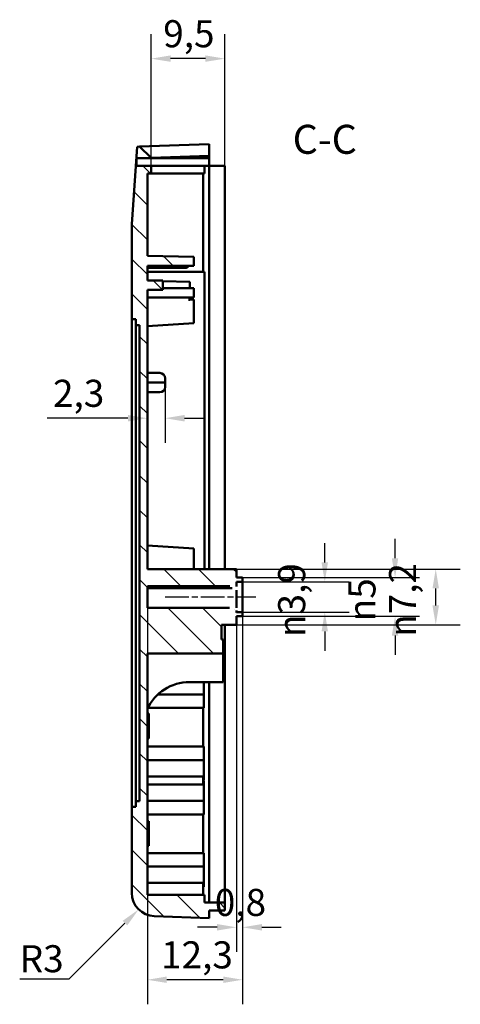
# Model space of a CAD drawing. Extents: x 0 to 594, y 0 to 420.
# Drawn here: x 351 to 408, y 207 to 335 of the extents above; entities that cross this region are included whole.
import ezdxf

# ---------------------------------------------------------------- set-up
doc = ezdxf.new("R2010")
doc.units = 0
doc.linetypes.add('CHAIN', pattern=[0.3543, 0.2362, -0.0295, 0.0591, -0.0295])
for name, color, linetype, lineweight in [('Linea del centro(ISO)', 179, 'CHAIN', 25), ('Quote(ISO)', 7, 'Continuous', 25), ('Simboli(ISO)', 7, 'Continuous', 25), ('Spigoli visibili(ISO)', 7, 'Continuous', 50), ('Tratteggio', 3, 'Continuous', 9)]:
    doc.layers.add(name, color=color, linetype=linetype, lineweight=lineweight)
doc.styles.add('DEFAULT-ISO~0', font='ARIAL.TTF')
doc.styles.add('Stile testo32', font='ARIAL.TTF')
doc.dimstyles.new('DEFAULT-ISO-Metodo 1b', dxfattribs={"dimtxt": 3.5, "dimasz": 2.5, "dimexe": 3.175, "dimexo": 0, "dimgap": 0.762, "dimtad": 1, "dimtoh": 1, "dimrnd": 1e-08, "dimtxsty": 'DEFAULT-ISO~0', "dimcen": 0.09, "dimdle": 10, "dimclrd": 2, "dimclre": 2, "dimclrt": 6, "dimazin": 2, "dimtfac": 0.714286, "dimtofl": 0, "dimtmove": 0, "dimatfit": 3, "dimfxl": 0, "dimtolj": 1, "dimlwd": 25, "dimlwe": 25, "dimarcsym": 0})

# ---------------------------------------------------------------- blocks, each defined once
blk = doc.blocks.new('*D118')
at = {"layer": 'Defpoints', "color": 0, "linetype": 'Continuous'}
for p in [(379.73, 261.91), (379.73, 258.01), (390.35, 258.01)]:
    blk.add_point(p, dxfattribs=at)
at = {"layer": 'Quote(ISO)', "color": 2, "linetype": 'Continuous', "lineweight": 25}
for p, q in [((390.35, 264.41), (390.35, 266.91)), ((379.73, 261.91), (393.52, 261.91)), ((379.73, 258.01), (393.52, 258.01)), ((390.35, 255.51), (390.35, 253.01))]:
    blk.add_line(p, q, dxfattribs=at)
at = {"layer": 'Quote(ISO)', "color": 2, "linetype": 'Continuous'}
for points in [[(389.93, 264.41), (390.76, 264.41), (390.35, 261.91)], [(389.93, 255.51), (390.76, 255.51), (390.35, 258.01)]]:
    blk.add_solid(points, dxfattribs=at)
at = {"layer": 'Quote(ISO)', "color": 6, "linetype": 'Continuous', "lineweight": 25, "insert": (384.32, 254.78), "char_height": 3.5, "attachment_point": 1, "rotation": 90, "style": 'DEFAULT-ISO~0'}
blk.add_mtext('\\A1;\\fAIGDT|b0|i0;\\H3.5000;n\\fArial|b0|i0;\\H3.5000;3,9', dxfattribs=at)
blk = doc.blocks.new('*D119')
at = {"layer": 'Defpoints', "color": 0, "linetype": 'Continuous'}
for p in [(379.73, 262.46), (379.73, 257.46), (399.43, 257.46)]:
    blk.add_point(p, dxfattribs=at)
at = {"layer": 'Quote(ISO)', "color": 2, "linetype": 'Continuous', "lineweight": 25}
for p, q in [((399.43, 264.96), (399.43, 267.46)), ((379.73, 262.46), (402.6, 262.46)), ((379.73, 257.46), (402.6, 257.46)), ((399.43, 254.96), (399.43, 252.46))]:
    blk.add_line(p, q, dxfattribs=at)
at = {"layer": 'Quote(ISO)', "color": 2, "linetype": 'Continuous'}
for points in [[(399.01, 264.96), (399.84, 264.96), (399.43, 262.46)], [(399.01, 254.96), (399.84, 254.96), (399.43, 257.46)]]:
    blk.add_solid(points, dxfattribs=at)
at = {"layer": 'Quote(ISO)', "color": 6, "linetype": 'Continuous', "lineweight": 25, "insert": (393.4, 256.81), "char_height": 3.5, "attachment_point": 1, "rotation": 90, "style": 'DEFAULT-ISO~0'}
blk.add_mtext('\\A1;\\fAIGDT|b0|i0;\\H3.5000;n\\fArial|b0|i0;\\H3.5000;5', dxfattribs=at)
blk = doc.blocks.new('*D120')
at = {"layer": 'Defpoints', "color": 0, "linetype": 'Continuous'}
for p in [(378.93, 263.56), (404.68, 263.56), (378.93, 256.36)]:
    blk.add_point(p, dxfattribs=at)
at = {"layer": 'Quote(ISO)', "color": 2, "linetype": 'Continuous', "lineweight": 25}
for p, q in [((378.93, 263.56), (407.85, 263.56)), ((404.68, 258.86), (404.68, 261.06)), ((378.93, 256.36), (407.85, 256.36))]:
    blk.add_line(p, q, dxfattribs=at)
at = {"layer": 'Quote(ISO)', "color": 2, "linetype": 'Continuous'}
for points in [[(404.26, 261.06), (405.1, 261.06), (404.68, 263.56)], [(404.26, 258.86), (405.1, 258.86), (404.68, 256.36)]]:
    blk.add_solid(points, dxfattribs=at)
at = {"layer": 'Quote(ISO)', "color": 6, "linetype": 'Continuous', "lineweight": 25, "insert": (398.65, 254.8), "char_height": 3.5, "attachment_point": 1, "rotation": 90, "style": 'DEFAULT-ISO~0'}
blk.add_mtext('\\A1;\\fAIGDT|b0|i0;\\H3.5000;n\\fArial|b0|i0;\\H3.5000;7,2', dxfattribs=at)
blk = doc.blocks.new('*D121')
at = {"layer": 'Defpoints', "color": 0, "linetype": 'Continuous'}
for p in [(368.43, 221.71), (366.31, 219.58)]:
    blk.add_point(p, dxfattribs=at)
at = {"layer": 'Quote(ISO)', "color": 2, "linetype": 'Continuous', "lineweight": 25}
for p, q in [((357.35, 210.62), (364.54, 217.82)), ((350.94, 210.62), (357.35, 210.62))]:
    blk.add_line(p, q, dxfattribs=at)
at = {"layer": 'Quote(ISO)', "color": 2, "linetype": 'Continuous'}
blk.add_solid([(364.25, 218.11), (364.84, 217.52), (366.31, 219.58)], dxfattribs=at)
at = {"layer": 'Quote(ISO)', "color": 6, "linetype": 'Continuous', "lineweight": 25, "insert": (350.94, 214.96), "char_height": 3.5, "attachment_point": 1, "style": 'DEFAULT-ISO~0'}
blk.add_mtext('\\A1;R3', dxfattribs=at)
blk = doc.blocks.new('*D122')
at = {"layer": 'Defpoints', "color": 0, "linetype": 'Continuous'}
for p in [(367.43, 258.56), (379.73, 257.46), (367.43, 210.49)]:
    blk.add_point(p, dxfattribs=at)
at = {"layer": 'Quote(ISO)', "color": 2, "linetype": 'Continuous', "lineweight": 25}
for p, q in [((367.43, 258.56), (367.43, 207.32)), ((379.73, 257.46), (379.73, 207.32)), ((377.23, 210.49), (369.93, 210.49))]:
    blk.add_line(p, q, dxfattribs=at)
at = {"layer": 'Quote(ISO)', "color": 2, "linetype": 'Continuous'}
for points in [[(369.93, 210.91), (369.93, 210.08), (367.43, 210.49)], [(377.23, 210.91), (377.23, 210.08), (379.73, 210.49)]]:
    blk.add_solid(points, dxfattribs=at)
at = {"layer": 'Quote(ISO)', "color": 6, "linetype": 'Continuous', "lineweight": 25, "insert": (369.2, 215.46), "char_height": 3.5, "attachment_point": 1, "style": 'DEFAULT-ISO~0'}
blk.add_mtext('\\A1;12,3', dxfattribs=at)
blk = doc.blocks.new('*D123')
at = {"layer": 'Defpoints', "color": 0, "linetype": 'Continuous'}
for p in [(378.93, 257.46), (379.73, 257.46), (378.93, 217.27)]:
    blk.add_point(p, dxfattribs=at)
at = {"layer": 'Quote(ISO)', "color": 2, "linetype": 'Continuous', "lineweight": 25}
for p, q in [((378.93, 257.46), (378.93, 214.09)), ((379.73, 257.46), (379.73, 214.09)), ((376.43, 217.27), (373.93, 217.27)), ((382.23, 217.27), (384.73, 217.27))]:
    blk.add_line(p, q, dxfattribs=at)
at = {"layer": 'Quote(ISO)', "color": 2, "linetype": 'Continuous'}
for points in [[(376.43, 217.69), (376.43, 216.85), (378.93, 217.27)], [(382.23, 217.69), (382.23, 216.85), (379.73, 217.27)]]:
    blk.add_solid(points, dxfattribs=at)
at = {"layer": 'Quote(ISO)', "color": 6, "linetype": 'Continuous', "lineweight": 25, "insert": (376.14, 222.24), "char_height": 3.5, "attachment_point": 1, "style": 'DEFAULT-ISO~0'}
blk.add_mtext('\\A1;0,8', dxfattribs=at)
blk = doc.blocks.new('*D152')
at = {"layer": 'Defpoints', "color": 0, "linetype": 'Continuous'}
for p in [(369.73, 287.09), (367.43, 283.05), (367.43, 282.47)]:
    blk.add_point(p, dxfattribs=at)
at = {"layer": 'Quote(ISO)', "color": 2, "linetype": 'Continuous', "lineweight": 25}
for p, q in [((369.73, 287.09), (369.73, 279.87)), ((364.93, 283.05), (354.47, 283.05)), ((372.23, 283.05), (374.73, 283.05))]:
    blk.add_line(p, q, dxfattribs=at)
at = {"layer": 'Quote(ISO)', "color": 2, "linetype": 'Continuous'}
for points in [[(364.93, 283.47), (364.93, 282.63), (367.43, 283.05)], [(372.23, 283.47), (372.23, 282.63), (369.73, 283.05)]]:
    blk.add_solid(points, dxfattribs=at)
at = {"layer": 'Quote(ISO)', "color": 6, "linetype": 'Continuous', "lineweight": 25, "insert": (355.24, 288.02), "char_height": 3.5, "attachment_point": 1, "style": 'DEFAULT-ISO~0'}
blk.add_mtext('\\A1;2,3', dxfattribs=at)
blk = doc.blocks.new('*D166')
at = {"layer": 'Defpoints', "color": 0, "linetype": 'Continuous'}
for p in [(367.93, 329.51), (377.43, 315.66), (367.93, 314.66)]:
    blk.add_point(p, dxfattribs=at)
at = {"layer": 'Quote(ISO)', "color": 2, "linetype": 'Continuous', "lineweight": 25}
for p, q in [((367.93, 314.66), (367.93, 332.69)), ((377.43, 315.66), (377.43, 332.69)), ((374.93, 329.51), (370.43, 329.51))]:
    blk.add_line(p, q, dxfattribs=at)
at = {"layer": 'Quote(ISO)', "color": 2, "linetype": 'Continuous'}
for points in [[(370.43, 329.93), (370.43, 329.1), (367.93, 329.51)], [(374.93, 329.93), (374.93, 329.1), (377.43, 329.51)]]:
    blk.add_solid(points, dxfattribs=at)
at = {"layer": 'Quote(ISO)', "color": 6, "linetype": 'Continuous', "lineweight": 25, "insert": (369.48, 334.48), "char_height": 3.5, "attachment_point": 1, "style": 'DEFAULT-ISO~0'}
blk.add_mtext('\\A1;9,5', dxfattribs=at)

msp = doc.modelspace()

# ---------------------------------------------------------------- hatches: boundary and pattern name
at = {"layer": 'Tratteggio'}
h = msp.add_hatch(dxfattribs=at)
h.set_pattern_fill('ANSI31', color=256, scale=25.4, angle=-90, style=0)
h.set_pattern_definition([(315, (0, 0), (2.245064, 2.245064), [])])
edge = h.paths.add_edge_path()
edge.add_line((367.93, 316.697), (366.431, 318.145))
edge.add_line((366.431, 318.145), (366.129, 318.134))
edge.add_line((366.129, 318.134), (365.43, 308.134))
edge.add_line((365.43, 308.134), (365.43, 300.914))
edge.add_line((365.43, 300.914), (365.43, 299.845))
edge.add_line((365.43, 299.845), (365.43, 295.834))
edge.add_line((365.43, 295.834), (365.93, 295.834))
edge.add_line((365.93, 295.834), (365.93, 295.084))
edge.add_line((365.93, 295.084), (366.43, 295.084))
edge.add_line((366.43, 295.084), (366.43, 233.584))
edge.add_line((366.43, 233.584), (365.93, 233.584))
edge.add_line((365.93, 233.584), (365.93, 232.834))
edge.add_line((365.93, 232.834), (365.43, 232.834))
edge.add_line((365.43, 232.834), (365.43, 221.705))
edge.add_ellipse((368.43, 221.705), major_axis=(-3, 0), ratio=1, start_angle=0, end_angle=88)
edge.add_line((368.325, 218.707), (374.63, 218.487))
edge.add_line((374.63, 218.487), (374.83, 218.48))
edge.add_line((374.83, 218.48), (375.43, 218.459))
edge.add_line((375.43, 218.459), (375.43, 219.46))
edge.add_line((375.43, 219.46), (377.43, 219.46))
edge.add_line((377.43, 219.46), (377.43, 220.46))
edge.add_line((377.43, 220.46), (375.43, 220.46))
edge.add_line((375.43, 220.46), (374.83, 220.481))
edge.add_line((374.83, 220.481), (374.83, 221.459))
edge.add_line((374.83, 221.459), (374.63, 221.459))
edge.add_line((374.63, 221.459), (367.43, 221.459))
edge.add_line((367.43, 221.459), (367.43, 223.013))
edge.add_line((367.43, 223.013), (367.43, 225.114))
edge.add_line((367.43, 225.114), (367.43, 225.364))
edge.add_line((367.43, 225.364), (367.43, 226.864))
edge.add_line((367.43, 226.864), (367.43, 227.779))
edge.add_line((367.43, 227.779), (367.43, 229.129))
edge.add_line((367.43, 229.129), (367.43, 229.629))
edge.add_line((367.43, 229.629), (367.43, 230.979))
edge.add_line((367.43, 230.979), (367.43, 231.864))
edge.add_line((367.43, 231.864), (367.43, 233.364))
edge.add_line((367.43, 233.364), (367.43, 233.614))
edge.add_line((367.43, 233.614), (367.43, 235.715))
edge.add_line((367.43, 235.715), (367.43, 236.763))
edge.add_line((367.43, 236.763), (367.43, 238.864))
edge.add_line((367.43, 238.864), (367.43, 239.114))
edge.add_line((367.43, 239.114), (367.43, 240.614))
edge.add_line((367.43, 240.614), (367.43, 241.679))
edge.add_line((367.43, 241.679), (367.43, 244.879))
edge.add_line((367.43, 244.879), (367.43, 245.459))
edge.add_line((367.43, 245.459), (367.43, 245.614))
edge.add_line((367.43, 245.614), (367.43, 247.114))
edge.add_line((367.43, 247.114), (367.43, 247.364))
edge.add_line((367.43, 247.364), (367.43, 249.465))
edge.add_line((367.43, 249.465), (367.43, 252.659))
edge.add_line((367.43, 252.659), (374.63, 252.659))
edge.add_line((374.63, 252.659), (374.83, 252.659))
edge.add_line((374.83, 252.659), (375.43, 252.659))
edge.add_line((375.43, 252.659), (377.23, 252.659))
edge.add_line((377.23, 252.659), (377.23, 253.379))
edge.add_line((377.23, 253.379), (377.23, 253.409))
edge.add_line((377.23, 253.409), (377.23, 253.709))
edge.add_line((377.23, 253.709), (377.23, 254.459))
edge.add_line((377.23, 254.459), (377.03, 254.459))
edge.add_line((377.03, 254.459), (377.03, 256.359))
edge.add_line((377.03, 256.359), (377.43, 256.359))
edge.add_line((377.43, 256.359), (378.93, 256.359))
edge.add_line((378.93, 256.359), (378.93, 257.459))
edge.add_line((378.93, 257.459), (379.73, 257.459))
edge.add_line((379.73, 257.459), (379.73, 258.009))
edge.add_line((379.73, 258.009), (378.93, 258.009))
edge.add_spline(control_points=[(378.93, 258.009), (378.874, 258.115), (378.801, 258.21), (378.7, 258.303), (378.687, 258.314), (378.674, 258.325)], knot_values=[-0.1108711, -0.1108711, -0.1108711, -0.1108711, -0.0750806, -0.0750806, -0.0698509, -0.0698509, -0.0698509, -0.0698509], degree=3, periodic=0)
edge.add_spline(control_points=[(378.674, 258.325), (378.649, 258.346), (378.623, 258.365), (378.597, 258.383)], knot_values=[-0.0698509, -0.0698509, -0.0698509, -0.0698509, -0.0601815, -0.0601815, -0.0601815, -0.0601815], degree=3, periodic=0)
edge.add_spline(control_points=[(378.597, 258.383), (378.538, 258.424), (378.474, 258.458), (378.288, 258.534), (378.161, 258.559), (378.032, 258.559)], knot_values=[-0.0601815, -0.0601815, -0.0601815, -0.0601815, -0.0385483, -0.0385483, 0, 0, 0, 0], degree=3, periodic=0)
edge.add_line((378.032, 258.559), (377.43, 258.559))
edge.add_line((377.43, 258.559), (375.43, 258.559))
edge.add_line((375.43, 258.559), (374.83, 258.559))
edge.add_line((374.83, 258.559), (367.43, 258.559))
edge.add_line((367.43, 258.559), (367.43, 261.077))
edge.add_line((367.43, 261.077), (367.43, 261.359))
edge.add_line((367.43, 261.359), (374.83, 261.359))
edge.add_line((374.83, 261.359), (375.43, 261.359))
edge.add_line((375.43, 261.359), (377.43, 261.359))
edge.add_line((377.43, 261.359), (378.032, 261.359))
edge.add_spline(control_points=[(378.032, 261.359), (378.149, 261.359), (378.264, 261.38), (378.482, 261.459), (378.583, 261.517), (378.778, 261.679), (378.866, 261.787), (378.93, 261.909)], knot_values=[-0.110943, -0.110943, -0.110943, -0.110943, -0.0760442, -0.0760442, -0.04135, -0.04135, 0, 0, 0, 0], degree=3, periodic=0)
edge.add_line((378.93, 261.909), (379.73, 261.909))
edge.add_line((379.73, 261.909), (379.73, 262.459))
edge.add_line((379.73, 262.459), (378.93, 262.459))
edge.add_line((378.93, 262.459), (378.93, 263.498))
edge.add_line((378.93, 263.498), (378.93, 263.559))
edge.add_line((378.93, 263.559), (377.43, 263.559))
edge.add_line((377.43, 263.559), (375.43, 263.559))
edge.add_line((375.43, 263.559), (374.83, 263.559))
edge.add_line((374.83, 263.559), (373.43, 263.559))
edge.add_line((373.43, 263.559), (367.43, 263.559))
edge.add_line((367.43, 263.559), (367.43, 264.695))
edge.add_line((367.43, 264.695), (367.43, 266.595))
edge.add_line((367.43, 266.595), (367.43, 286.395))
edge.add_line((367.43, 286.395), (367.43, 287.645))
edge.add_line((367.43, 287.645), (367.43, 288.895))
edge.add_line((367.43, 288.895), (367.43, 294.945))
edge.add_line((367.43, 294.945), (367.43, 298.645))
edge.add_line((367.43, 298.645), (367.43, 299.645))
edge.add_line((367.43, 299.645), (369.43, 299.645))
edge.add_line((369.43, 299.645), (369.43, 299.845))
edge.add_line((369.43, 299.845), (369.43, 300.775))
edge.add_line((369.43, 300.775), (369.43, 300.845))
edge.add_line((369.43, 300.845), (367.43, 300.845))
edge.add_line((367.43, 300.845), (367.43, 301.959))
edge.add_line((367.43, 301.959), (367.43, 302.495))
edge.add_line((367.43, 302.495), (367.43, 302.745))
edge.add_line((367.43, 302.745), (372.452, 302.745))
edge.add_line((372.452, 302.745), (372.73, 302.745))
edge.add_line((372.73, 302.745), (372.93, 302.745))
edge.add_line((372.93, 302.745), (373.43, 302.745))
edge.add_line((373.43, 302.745), (373.43, 303.887))
edge.add_line((373.43, 303.887), (372.93, 303.901))
edge.add_line((372.93, 303.901), (367.43, 304.045))
edge.add_line((367.43, 304.045), (367.43, 314.66))
edge.add_line((367.43, 314.66), (367.93, 314.66))
edge.add_line((367.93, 314.66), (367.93, 315.66))
edge.add_line((367.93, 315.66), (366.03, 315.66))
edge.add_line((366.03, 315.66), (366.03, 316.641))
edge.add_line((366.03, 316.641), (366.03, 316.66))
edge.add_line((366.03, 316.66), (366.031, 316.66))
edge.add_line((366.031, 316.66), (367.93, 316.66))
edge.add_line((367.93, 316.66), (367.93, 316.696))
edge.add_line((367.93, 316.696), (367.93, 316.697))

# ---------------------------------------------------------------- linework, layer by layer
at = {"layer": 'Linea del centro(ISO)', "linetype": 'CHAIN', "ltscale": 13.001027}
msp.add_line((369.73, 259.959), (381.43, 259.959), dxfattribs=at)
at = {"layer": 'Spigoli visibili(ISO)'}
for p, q in [((366.129, 318.134), (365.43, 308.134)), ((366.431, 318.145), (366.129, 318.134)), ((375.43, 318.459), (366.431, 318.145)), ((367.93, 316.697), (366.431, 318.145)), ((375.43, 316.958), (375.43, 318.459)), ((367.93, 316.696), (375.43, 316.958)), ((375.43, 316.958), (375.43, 316.66)), ((366.03, 315.66), (366.03, 316.66)), ((366.03, 316.66), (367.93, 316.66)), ((366.03, 316.641), (366.031, 316.66)), ((367.93, 315.66), (366.03, 315.66)), ((367.93, 316.66), (367.93, 316.697)), ((367.93, 316.66), (375.43, 316.66)), ((367.93, 314.66), (367.93, 315.66)), ((367.93, 315.66), (374.83, 315.66)), ((374.83, 315.66), (374.83, 314.66)), ((375.43, 315.66), (374.83, 315.66)), ((375.43, 316.66), (375.43, 315.66)), ((375.43, 315.66), (375.43, 263.559)), ((375.43, 315.66), (377.43, 315.66)), ((377.43, 263.559), (377.43, 315.66)), ((367.43, 304.045), (367.43, 314.66)), ((367.43, 314.66), (367.93, 314.66)), ((374.83, 314.66), (367.93, 314.66)), ((374.63, 301.959), (374.63, 314.66)), ((365.43, 308.134), (365.43, 295.834)), ((373.43, 303.887), (367.43, 304.045)), ((373.43, 302.745), (373.43, 303.887)), ((367.43, 300.845), (367.43, 302.745)), ((367.43, 302.745), (373.43, 302.745)), ((367.43, 302.495), (372.434, 302.495)), ((367.43, 301.959), (374.83, 301.959)), ((374.83, 263.559), (374.83, 301.959)), ((369.43, 300.845), (367.43, 300.845)), ((369.43, 299.645), (369.43, 300.845)), ((369.43, 300.775), (372.93, 300.653)), ((372.93, 299.845), (372.93, 300.653)), ((367.43, 263.559), (367.43, 299.645)), ((367.43, 299.645), (369.43, 299.645)), ((369.43, 299.845), (373.43, 299.845)), ((373.43, 298.645), (373.43, 299.845)), ((367.43, 298.645), (373.43, 298.645)), ((372.93, 298.326), (372.93, 298.645)), ((373.43, 298.378), (372.93, 298.408)), ((373.43, 298.378), (373.43, 295.312)), ((365.43, 295.834), (365.93, 295.834)), ((365.43, 232.834), (365.43, 295.834)), ((365.93, 295.834), (365.93, 295.084)), ((373.43, 295.312), (367.43, 294.945)), ((365.93, 295.084), (366.43, 295.084)), ((365.93, 295.084), (365.93, 233.584)), ((366.43, 295.084), (366.43, 233.584)), ((367.43, 288.895), (369.03, 288.895)), ((367.43, 287.645), (369.03, 287.645)), ((369.03, 287.645), (369.73, 287.645)), ((369.73, 287.645), (369.73, 288.195)), ((369.73, 287.095), (369.73, 287.645)), ((367.43, 286.395), (369.03, 286.395)), ((373.43, 266.228), (367.43, 266.595)), ((373.43, 266.228), (373.43, 263.559)), ((378.93, 263.559), (367.43, 263.559)), ((378.93, 262.459), (378.93, 263.559)), ((379.73, 262.459), (378.93, 262.459)), ((379.73, 261.909), (379.73, 262.459)), ((367.43, 258.559), (367.43, 261.359)), ((367.43, 261.359), (378.032, 261.359)), ((367.43, 261.077), (378.329, 261.077)), ((378.93, 261.909), (379.73, 261.909)), ((378.93, 261.909), (378.93, 261.307)), ((378.93, 260.821), (378.93, 258.55)), ((379.73, 261.909), (379.73, 258.009)), ((378.032, 258.559), (367.43, 258.559)), ((378.93, 258.21), (378.93, 258.009)), ((379.73, 258.009), (378.93, 258.009)), ((378.93, 256.359), (378.93, 257.459)), ((378.93, 257.459), (379.73, 257.459)), ((379.73, 257.459), (379.73, 258.009)), ((377.03, 254.459), (377.03, 256.359)), ((377.03, 256.359), (378.93, 256.359)), ((377.43, 220.46), (377.43, 256.359)), ((377.23, 254.459), (377.03, 254.459)), ((377.23, 252.659), (377.23, 254.459)), ((367.43, 221.459), (367.43, 252.659)), ((367.43, 252.659), (377.23, 252.659)), ((377.23, 252.659), (377.23, 248.959)), ((372.884, 248.959), (377.23, 248.959)), ((374.73, 247.364), (374.73, 248.959)), ((375.43, 248.959), (375.43, 220.46)), ((368.81, 247.364), (374.73, 247.364)), ((374.73, 245.614), (374.73, 247.364)), ((367.503, 245.614), (374.73, 245.614)), ((374.63, 240.614), (374.63, 245.614)), ((367.43, 244.879), (367.63, 244.879)), ((367.63, 241.679), (367.63, 244.879)), ((367.43, 241.679), (367.63, 241.679)), ((367.43, 240.614), (374.73, 240.614)), ((374.73, 238.864), (374.73, 240.614)), ((367.43, 238.864), (374.73, 238.864)), ((374.73, 236.264), (374.73, 238.864)), ((374.63, 236.763), (367.43, 236.763)), ((374.63, 235.715), (374.63, 236.763)), ((367.43, 235.715), (374.63, 235.715)), ((374.73, 236.264), (374.63, 236.268)), ((374.63, 236.209), (374.73, 236.213)), ((374.73, 233.614), (374.73, 236.213)), ((365.93, 232.834), (365.43, 232.834)), ((365.43, 232.834), (365.43, 221.705)), ((366.43, 233.584), (365.93, 233.584)), ((365.93, 233.584), (365.93, 232.834)), ((367.43, 233.614), (374.73, 233.614)), ((374.73, 231.864), (374.73, 233.614)), ((367.43, 231.864), (374.73, 231.864)), ((374.63, 226.864), (374.63, 231.864)), ((367.43, 230.979), (367.63, 230.979)), ((367.63, 229.629), (367.63, 230.979)), ((367.43, 229.629), (367.63, 229.629)), ((367.43, 229.129), (367.63, 229.129)), ((367.63, 229.129), (367.63, 229.629)), ((367.63, 227.779), (367.63, 229.129)), ((367.43, 227.779), (367.63, 227.779)), ((367.43, 226.864), (374.73, 226.864)), ((374.73, 225.114), (374.73, 226.864)), ((367.43, 225.114), (374.73, 225.114)), ((374.73, 222.514), (374.73, 225.114)), ((374.63, 223.013), (367.43, 223.013)), ((374.63, 221.459), (374.63, 223.013)), ((374.83, 221.459), (367.43, 221.459)), ((374.73, 222.514), (374.63, 222.518)), ((374.83, 220.481), (374.83, 221.459)), ((375.43, 220.46), (374.83, 220.481)), ((377.43, 220.46), (375.43, 220.46)), ((377.43, 219.46), (377.43, 220.46)), ((375.43, 218.459), (375.43, 219.46)), ((375.43, 219.46), (377.43, 219.46)), ((368.325, 218.707), (375.43, 218.459))]:
    msp.add_line(p, q, dxfattribs=at)
at = {"layer": 'Spigoli visibili(ISO)', "flags": 128}
for points in [[(372.93, 298.326), (372.741, 298.338)], [(378.032, 261.359), (378.079, 261.36)], [(378.329, 261.077), (378.369, 261.077)], [(378.93, 261.307), (378.926, 261.294)], [(378.674, 258.325), (378.692, 258.321)], [(378.93, 258.55), (378.927, 258.541)], [(378.93, 258.009), (378.907, 258.049)]]:
    msp.add_lwpolyline(points, dxfattribs=at)
at = {"layer": 'Spigoli visibili(ISO)'}
for centre, radius, start, end in [((372.434, 302.795), 0.3, 270, 350.40478), ((369.03, 288.195), 0.7, 0, 90), ((369.03, 287.095), 0.7, 270, 0), ((372.884, 242.959), 6, 90, 155.37568), ((368.43, 221.705), 3, 180, 268)]:
    msp.add_arc(centre, radius, start, end, dxfattribs=at)

# ---------------------------------------------------------------- texts
at = {"layer": 'Simboli(ISO)', "color": 7, "insert": (386.198, 316.042), "char_height": 3.75, "attachment_point": 7, "style": 'Stile testo32'}
msp.add_mtext('C-C ', dxfattribs=at)

# ---------------------------------------------------------------- dimensions: what is measured, and where the dimension line sits
at = {"layer": 'Quote(ISO)', "color": 2, "linetype": 'Continuous', "lineweight": 25}
for base, p1, p2, angle, override, picture, middle in [((367.93, 329.514), (377.43, 315.66), (367.93, 314.66), 0, {"dimtoh": 0, "dimdec": 2, "dimtp": 0, "dimtm": 0, "dimtdec": 2}, '*D166', (372.68, 329.514)), ((367.43, 283.049), (369.73, 287.095), (367.43, 282.475), 0, {"dimtoh": 0, "dimdec": 2, "dimse2": 1, "dimtp": 0, "dimtm": 0, "dimtdec": 2}, '*D152', (358.452, 283.049)), ((367.43, 210.495), (379.73, 257.459), (367.43, 258.559), 180, {"dimdec": 2, "dimtp": 0, "dimtm": 0, "dimtdec": 2}, '*D122', (373.58, 210.495)), ((378.93, 217.27), (379.73, 257.459), (378.93, 257.459), 180, {"dimdec": 2, "dimtp": 0, "dimtm": 0, "dimtdec": 2}, '*D123', (379.33, 217.27))]:
    dim = msp.add_linear_dim(base=base, p1=p1, p2=p2, angle=angle, dimstyle='DEFAULT-ISO-Metodo 1b', override=override, dxfattribs=at)
    dim.commit()
    dim.dimension.update_dxf_attribs({"geometry": picture, "text_midpoint": middle, "dimtype": 160})
for base, p1, p2, picture, middle in [((399.427, 257.459), (379.73, 262.459), (379.73, 257.459), '*D119', (399.427, 259.959)), ((390.348, 258.009), (379.73, 261.909), (379.73, 258.009), '*D118', (390.348, 259.959)), ((404.679, 263.559), (378.93, 256.359), (378.93, 263.559), '*D120', (404.679, 259.959))]:
    dim = msp.add_linear_dim(base=base, p1=p1, p2=p2, angle=90, text='\\fAIGDT|b0|i0;\\H3.5000;n\\fArial|b0|i0;\\H3.5000;<>', dimstyle='DEFAULT-ISO-Metodo 1b', override={"dimtoh": 0, "dimdec": 2, "dimtp": 0, "dimtm": 0, "dimtdec": 2, "dimtmove": 1}, dxfattribs=at)
    dim.commit()
    dim.dimension.update_dxf_attribs({"geometry": picture, "text_midpoint": middle, "dimtype": 160})
dim = msp.add_radius_dim(center=(368.43, 221.705), mpoint=(366.309, 219.584), dimstyle='DEFAULT-ISO-Metodo 1b', override={"dimtih": 1, "dimdec": 2, "dimcen": 0, "dimtp": 0, "dimtm": 0, "dimtdec": 2}, dxfattribs=at)
dim.commit()
dim.dimension.update_dxf_attribs({"geometry": '*D121', "text_midpoint": (353.764, 210.624), "dimtype": 164})

doc.saveas('drawing.dxf')
